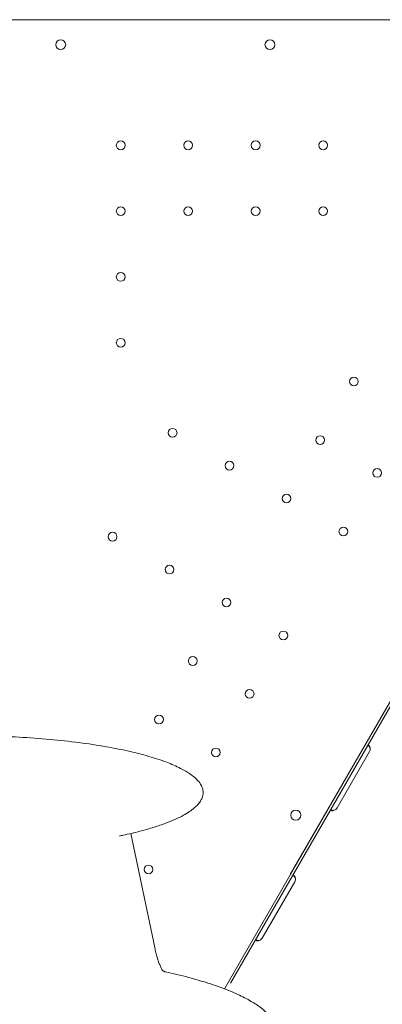
# Model space of a CAD drawing. Units: millimetres. Extents: x 44557 to 91957, y 6607 to 27405.
# Drawn here: x 65336 to 65626, y 8758 to 9545 of the extents above; entities that cross this region are included whole.
import ezdxf

# ---------------------------------------------------------------- set-up
doc = ezdxf.new("R2010")
doc.units = ezdxf.units.MM

# ---------------------------------------------------------------- blocks, each defined once
blk = doc.blocks.new('A$C05DF7DAA')
at = {"color": 0, "linetype": 'Continuous', "lineweight": 0}
for p, q in [((8976.04, -11512.29), (10003.17, -11512.26)), ((9950.65, -11729.92), (9629.08, -12286.94)), ((9633.93, -12282.53), (9943.93, -11745.59)), ((9681.76, -12195.69), (9942.2, -11744.59)), ((9745.21, -12097.37), (9719.21, -12142.4)), ((9554.19, -12162.77), (9573.29, -12253.99)), ((9685.36, -12201.37), (9659.36, -12246.41))]:
    blk.add_line(p, q, dxfattribs=at)
for centre, radius in [((9665.53, -11532.24), 4), ((9546.05, -11612.68), 3.5), ((9600.05, -11612.68), 3.5), ((9654.05, -11612.67), 3.5), ((9708.05, -11612.67), 3.5), ((9546.05, -11665.28), 3.5), ((9600.05, -11665.28), 3.5), ((9654.05, -11665.27), 3.5), ((9708.05, -11665.27), 3.5), ((9546.05, -11717.88), 3.5), ((9546.05, -11770.48), 3.5), ((9732.72, -11801.52), 3.5), ((9587.61, -11842.45), 3.5), ((9705.72, -11848.28), 3.5), ((9633.17, -11868.75), 3.5), ((9751.27, -11874.58), 3.5), ((9678.72, -11895.05), 3.5), ((9539.58, -11925.54), 3.5), ((9724.27, -11921.35), 3.5), ((9585.13, -11951.84), 3.5), ((9630.69, -11978.14), 3.5), ((9676.24, -12004.44), 3.5), ((9603.69, -12024.9), 3.5), ((9649.24, -12051.2), 3.5), ((9576.69, -12071.67), 3.5), ((9622.24, -12097.97), 3.5), ((9686.16, -12148.13), 4), ((9568.24, -12191.5), 3.5)]:
    blk.add_circle(centre, radius, dxfattribs=at)
for centre, start, end in [((9498.09, -11532.25), 90.60705, 269.39544), ((9498, -11532.25), 270.60705, 89.39544)]:
    blk.add_arc(centre, 4, start, end, dxfattribs=at)
at = {"color": 0, "linetype": 'Continuous', "lineweight": 0, "extrusion": (0, 0, -1)}
for centre, start, end in [((-9741.75, -12095.37), 166.59322, 210), ((-9715.75, -12140.4), 210, 253.40678), ((-9681.89, -12199.37), 163.2379, 210), ((-9655.89, -12244.41), 210, 256.7621)]:
    blk.add_arc(centre, 4, start, end, dxfattribs=at)
at = {"color": 0, "linetype": 'Continuous', "lineweight": 0}
for points, knots in [([(9367.53, -12173.47), (9364.38, -12173.23), (9361.23, -12172.98), (9350.37, -12172.02), (9342.66, -12171.2), (9327.68, -12169.3), (9320.41, -12168.24), (9306.6, -12165.86), (9300.06, -12164.58), (9287.89, -12161.83), (9282.24, -12160.39), (9271.94, -12157.35), (9267.26, -12155.8), (9258.95, -12152.58), (9255.27, -12150.99), (9248.95, -12147.7), (9246.24, -12146.11), (9241.82, -12142.88), (9240.01, -12141.34), (9237.3, -12138.29), (9236.27, -12136.86), (9234.96, -12134.14), (9234.55, -12132.89), (9234.23, -12130.58), (9234.23, -12129.53), (9234.52, -12127.55), (9234.78, -12126.61), (9235.35, -12125.2), (9235.59, -12124.69), (9236.39, -12123.22), (9237.03, -12122.3), (9238.5, -12120.48), (9239.36, -12119.57), (9241.37, -12117.71), (9242.53, -12116.77), (9245.19, -12114.83), (9246.71, -12113.85), (9250.14, -12111.83), (9252.08, -12110.81), (9256.42, -12108.72), (9258.84, -12107.67), (9264.21, -12105.52), (9267.18, -12104.45), (9273.71, -12102.28), (9277.29, -12101.21), (9285.1, -12099.07), (9289.33, -12098.02), (9298.5, -12095.94), (9303.43, -12094.94), (9314, -12093), (9319.64, -12092.08), (9331.61, -12090.34), (9337.95, -12089.54), (9351.26, -12088.07), (9358.25, -12087.42), (9372.77, -12086.3), (9380.32, -12085.84), (9395.84, -12085.13), (9403.82, -12084.89), (9420.06, -12084.66), (9428.33, -12084.67), (9444.93, -12084.95), (9453.28, -12085.23), (9469.85, -12086.06), (9478.07, -12086.61), (9494.16, -12087.98), (9502.04, -12088.79), (9517.24, -12090.68), (9524.56, -12091.73), (9538.46, -12094.09), (9545.05, -12095.35), (9557.33, -12098.09), (9563.03, -12099.51), (9573.45, -12102.54), (9578.19, -12104.08), (9586.63, -12107.29), (9590.37, -12108.89), (9596.8, -12112.17), (9599.57, -12113.76), (9604.1, -12117), (9605.96, -12118.54), (9608.77, -12121.61), (9609.84, -12123.05), (9611.23, -12125.79), (9611.67, -12127.06), (9612.04, -12129.39), (9612.05, -12130.46), (9611.8, -12132.45), (9611.55, -12133.39), (9610.84, -12135.21), (9610.37, -12136.11), (9609.23, -12137.9), (9608.54, -12138.79), (9606.91, -12140.61), (9605.95, -12141.53), (9603.74, -12143.42), (9602.46, -12144.37), (9599.55, -12146.34), (9597.9, -12147.33), (9594.18, -12149.38), (9592.09, -12150.41), (9587.42, -12152.52), (9584.82, -12153.58), (9579.07, -12155.74), (9575.9, -12156.81), (9568.95, -12158.97), (9565.16, -12160.04), (9556.9, -12162.17), (9552.43, -12163.21), (9546.96, -12164.36), (9545.97, -12164.57), (9544.98, -12164.77)], [0, 0, 0, 0, 10.000218, 10.000218, 34.520252, 34.520252, 57.780834, 57.780834, 78.817715, 78.817715, 97.204345, 97.204345, 112.699343, 112.699343, 125.251977, 125.251977, 135.004392, 135.004392, 142.280056, 142.280056, 147.559617, 147.559617, 151.437626, 151.437626, 154.546039, 154.546039, 157.431988, 157.431988, 159.146024, 159.146024, 162.518046, 162.518046, 166.348962, 166.348962, 170.971732, 170.971732, 176.590634, 176.590634, 183.42636, 183.42636, 191.698789, 191.698789, 201.621252, 201.621252, 213.389301, 213.389301, 227.166443, 227.166443, 243.067234, 243.067234, 261.138751, 261.138751, 281.341948, 281.341948, 303.535044, 303.535044, 327.461586, 327.461586, 352.746116, 352.746116, 378.900258, 378.900258, 405.3412, 405.3412, 431.423173, 431.423173, 456.480432, 456.480432, 479.878021, 479.878021, 501.064561, 501.064561, 519.620233, 519.620233, 535.293478, 535.293478, 548.021892, 548.021892, 557.936166, 557.936166, 565.349353, 565.349353, 570.733577, 570.733577, 574.678246, 574.678246, 577.816152, 577.816152, 580.703063, 580.703063, 583.731329, 583.731329, 587.172399, 587.172399, 591.251664, 591.251664, 596.184544, 596.184544, 602.18816, 602.18816, 609.482684, 609.482684, 618.286897, 618.286897, 628.809545, 628.809545, 641.237144, 641.237144, 655.718729, 655.718729, 658.912676, 658.912676, 658.912676, 658.912676]), ([(9745.64, -12094.44), (9745.59, -12093.93), (9745.47, -12093.49), (9745.19, -12092.98), (9745.09, -12092.83), (9744.92, -12092.64), (9744.86, -12092.58), (9744.74, -12092.48), (9744.68, -12092.44), (9744.49, -12092.33), (9744.37, -12092.29), (9744.2, -12092.28), (9744.15, -12092.29), (9744.07, -12092.3), (9744.04, -12092.31), (9744, -12092.33), (9743.99, -12092.33), (9743.97, -12092.34), (9743.96, -12092.34), (9743.95, -12092.35), (9743.95, -12092.35), (9743.94, -12092.35), (9743.94, -12092.35), (9743.94, -12092.36), (9743.94, -12092.36), (9743.86, -12092.4), (9743.76, -12092.48), (9743.54, -12092.72), (9743.42, -12092.88), (9743.3, -12093.09)], [0, 0, 0, 0, 0.25, 0.25, 0.375, 0.375, 0.4375, 0.4375, 0.5, 0.5, 0.625, 0.625, 0.6875, 0.6875, 0.71875, 0.71875, 0.734375, 0.734375, 0.742188, 0.742188, 0.746094, 0.746094, 0.748047, 0.748047, 0.75, 0.75, 0.875, 0.875, 1, 1, 1, 1]), ([(9745.64, -12094.44), (9745.4, -12093.82), (9745.07, -12093.26), (9744.52, -12092.61), (9744.35, -12092.44), (9744.18, -12092.28)], [0, 0, 0, 0, 0.25, 0.25, 0.3487472, 0.3487472, 0.3487472, 0.3487472]), ([(9714.55, -12142.88), (9714.35, -12143.24), (9714.23, -12143.54), (9714.24, -12143.9), (9714.27, -12144.01), (9714.36, -12144.16), (9714.4, -12144.2), (9714.5, -12144.29), (9714.55, -12144.33), (9714.74, -12144.43), (9714.88, -12144.49), (9715.13, -12144.54), (9715.21, -12144.55), (9715.35, -12144.57), (9715.39, -12144.57), (9715.46, -12144.57), (9715.48, -12144.57), (9715.52, -12144.57), (9715.53, -12144.57), (9715.55, -12144.57), (9715.55, -12144.57), (9715.56, -12144.57), (9715.57, -12144.57), (9715.57, -12144.57), (9715.58, -12144.57), (9715.72, -12144.56), (9715.9, -12144.53), (9716.34, -12144.42), (9716.6, -12144.34), (9716.89, -12144.23)], [0, 0, 0, 0, 0.25, 0.25, 0.375, 0.375, 0.4375, 0.4375, 0.5, 0.5, 0.625, 0.625, 0.6875, 0.6875, 0.71875, 0.71875, 0.734375, 0.734375, 0.742188, 0.742188, 0.746094, 0.746094, 0.748047, 0.748047, 0.75, 0.75, 0.875, 0.875, 1, 1, 1, 1]), ([(9714.3, -12144.05), (9714.37, -12144.07), (9714.45, -12144.09), (9714.59, -12144.13), (9714.7, -12144.16), (9714.83, -12144.18), (9714.89, -12144.2), (9714.92, -12144.2), (9714.94, -12144.21), (9714.95, -12144.21), (9714.95, -12144.21), (9715.17, -12144.25), (9715.44, -12144.27), (9716.09, -12144.28), (9716.47, -12144.27), (9716.89, -12144.23)], [0.6532396, 0.6532396, 0.6532396, 0.6532396, 0.6875, 0.6875, 0.71875, 0.734375, 0.7421875, 0.7460938, 0.7480469, 0.7480469, 0.75, 0.75, 0.875, 0.875, 1, 1, 1, 1]), ([(9685.72, -12198.22), (9685.65, -12197.72), (9685.5, -12197.31), (9685.1, -12196.66), (9684.85, -12196.43), (9684.46, -12196.26), (9684.33, -12196.23), (9684.16, -12196.25), (9684.1, -12196.26), (9684.02, -12196.29), (9683.99, -12196.3), (9683.95, -12196.32), (9683.93, -12196.32), (9683.91, -12196.34), (9683.91, -12196.34), (9683.9, -12196.35), (9683.89, -12196.35), (9683.89, -12196.35), (9683.89, -12196.35), (9683.88, -12196.35), (9683.88, -12196.36), (9683.8, -12196.41), (9683.7, -12196.5), (9683.47, -12196.77), (9683.34, -12196.95), (9683.21, -12197.17)], [0, 0, 0, 0, 0.25, 0.25, 0.5, 0.5, 0.625, 0.625, 0.6875, 0.6875, 0.71875, 0.71875, 0.734375, 0.734375, 0.742188, 0.742188, 0.746094, 0.746094, 0.748047, 0.748047, 0.75, 0.75, 0.875, 0.875, 1, 1, 1, 1]), ([(9685.72, -12198.22), (9685.45, -12197.61), (9685.08, -12197.07), (9684.54, -12196.48), (9684.41, -12196.36), (9684.28, -12196.24)], [0, 0, 0, 0, 0.25, 0.25, 0.3256558, 0.3256558, 0.3256558, 0.3256558]), ([(9654.65, -12246.64), (9654.42, -12247.03), (9654.29, -12247.35), (9654.27, -12247.75), (9654.29, -12247.87), (9654.37, -12248.03), (9654.4, -12248.08), (9654.46, -12248.15), (9654.49, -12248.18), (9654.54, -12248.22), (9654.57, -12248.24), (9654.71, -12248.35), (9654.85, -12248.42), (9655.08, -12248.49), (9655.16, -12248.51), (9655.29, -12248.53), (9655.33, -12248.53), (9655.4, -12248.54), (9655.42, -12248.54), (9655.46, -12248.54), (9655.47, -12248.54), (9655.49, -12248.55), (9655.49, -12248.55), (9655.5, -12248.55), (9655.5, -12248.55), (9655.51, -12248.55), (9655.51, -12248.55), (9655.65, -12248.55), (9655.83, -12248.53), (9656.26, -12248.45), (9656.52, -12248.39), (9656.81, -12248.3)], [0, 0, 0, 0, 0.25, 0.25, 0.375, 0.375, 0.4375, 0.4375, 0.46875, 0.46875, 0.5, 0.5, 0.625, 0.625, 0.6875, 0.6875, 0.71875, 0.71875, 0.734375, 0.734375, 0.742188, 0.742188, 0.746094, 0.746094, 0.748047, 0.748047, 0.75, 0.75, 0.875, 0.875, 1, 1, 1, 1]), ([(9573.29, -12253.99), (9573.59, -12255.4), (9573.9, -12256.76), (9574.56, -12259.4), (9574.91, -12260.66), (9575.63, -12263.08), (9576.01, -12264.23), (9576.77, -12266.39), (9577.16, -12267.41), (9577.95, -12269.28), (9578.35, -12270.15), (9578.75, -12270.94)], [0, 0, 0, 0, 5.397071, 5.397071, 10.794143, 10.794143, 16.191214, 16.191214, 21.588286, 21.588286, 26.985357, 26.985357, 26.985357, 26.985357]), ([(9654.37, -12248.03), (9654.4, -12248.04), (9654.42, -12248.05), (9654.52, -12248.08), (9654.62, -12248.11), (9654.75, -12248.15), (9654.81, -12248.16), (9654.84, -12248.17), (9654.86, -12248.17), (9654.87, -12248.17), (9654.87, -12248.18), (9655.09, -12248.23), (9655.36, -12248.26), (9656, -12248.3), (9656.38, -12248.31), (9656.81, -12248.3)], [0.6756496, 0.6756496, 0.6756496, 0.6756496, 0.6875, 0.6875, 0.71875, 0.734375, 0.7421875, 0.7460937, 0.7480469, 0.7480469, 0.75, 0.75, 0.875, 0.875, 1, 1, 1, 1]), ([(9581.8, -12273.37), (9581.67, -12273.34), (9581.54, -12273.3), (9581.21, -12273.19), (9581.03, -12273.12), (9580.62, -12272.92), (9580.39, -12272.79), (9579.91, -12272.43), (9579.65, -12272.2), (9579.16, -12271.64), (9578.93, -12271.31), (9578.75, -12270.94)], [-15.68627, -15.68627, -15.68627, -15.68627, -14.849589, -14.849589, -14.012909, -14.012909, -13.176229, -13.176229, -12.339548, -12.339548, -11.502868, -11.502868, -11.502868, -11.502868]), ([(9581.8, -12273.37), (9584.89, -12274.04), (9587.97, -12274.75), (9597.29, -12276.98), (9603.49, -12278.62), (9615.19, -12282.07), (9620.7, -12283.85), (9630.75, -12287.53), (9635.31, -12289.36), (9643.46, -12293.1), (9647.08, -12294.94), (9653.4, -12298.66), (9656.14, -12300.46), (9660.76, -12304.06), (9662.71, -12305.79), (9665.82, -12309.19), (9667.08, -12310.81), (9668.92, -12313.95), (9669.6, -12315.43), (9670.45, -12318.24), (9670.7, -12319.56), (9670.83, -12322.07), (9670.76, -12323.27), (9670.36, -12325.57), (9670.04, -12326.69), (9669.19, -12328.89), (9668.65, -12329.98), (9667.34, -12332.16), (9666.56, -12333.26), (9664.75, -12335.48), (9663.7, -12336.59), (9661.32, -12338.88), (9659.95, -12340.03), (9656.89, -12342.4), (9655.17, -12343.59), (9651.34, -12346.04), (9649.2, -12347.28), (9644.47, -12349.82), (9641.86, -12351.09), (9636.13, -12353.7), (9632.99, -12355), (9626.14, -12357.65), (9622.42, -12358.97), (9614.34, -12361.63), (9609.98, -12362.95), (9600.58, -12365.6), (9595.54, -12366.89), (9588.57, -12368.56), (9586.65, -12369), (9584.74, -12369.43)], [0, 0, 0, 0, 10.000458, 10.000458, 30.243821, 30.243821, 48.473883, 48.473883, 63.911187, 63.911187, 76.614251, 76.614251, 86.80362, 86.80362, 94.8007, 94.8007, 101.004955, 101.004955, 105.868176, 105.868176, 109.857839, 109.857839, 113.408175, 113.408175, 116.877181, 116.877181, 120.541381, 120.541381, 124.62383, 124.62383, 129.32331, 129.32331, 134.831337, 134.831337, 141.339703, 141.339703, 149.042477, 149.042477, 158.134479, 158.134479, 168.807219, 168.807219, 181.242725, 181.242725, 195.605552, 195.605552, 212.033225, 212.033225, 218.23935, 218.23935, 218.23935, 218.23935])]:
    blk.add_open_spline(points, degree=3, knots=knots, dxfattribs=at)

msp = doc.modelspace()

# ---------------------------------------------------------------- block references
msp.add_blockref('A$C05DF7DAA', (55870.64, 21057.6))

doc.saveas('drawing.dxf')
